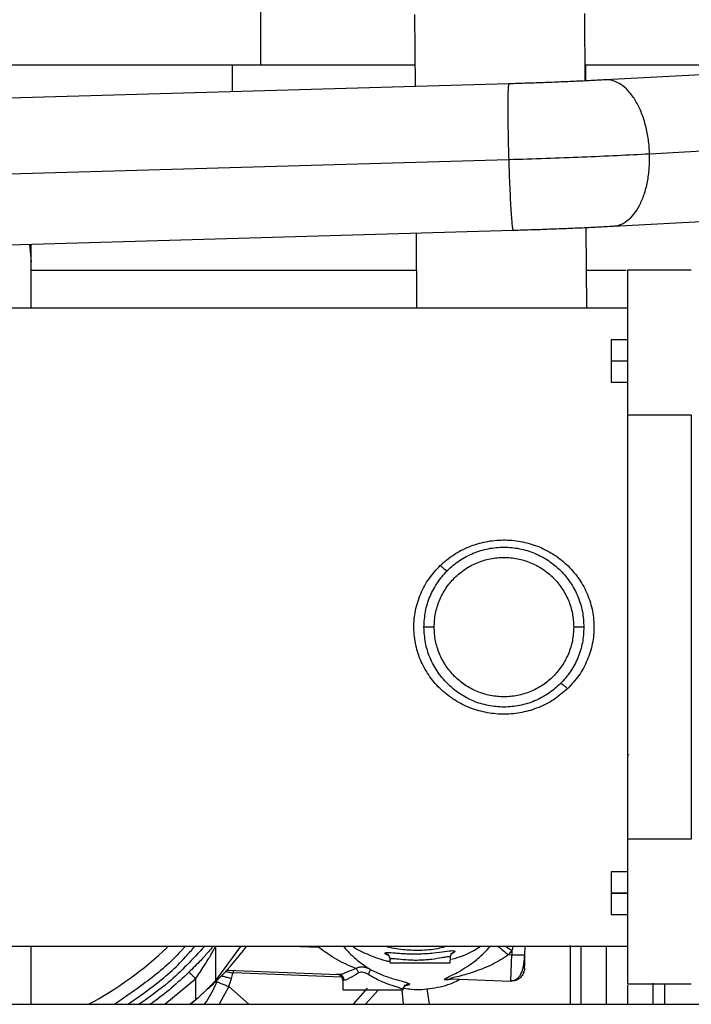
# Model space of a CAD drawing. Units: inches. Extents: x 0.3 to 16.7, y 0.3 to 10.7.
# Drawn here: x 5.9 to 6.1, y 6 to 6.2 of the extents above; entities that cross this region are included whole.
import ezdxf

# ---------------------------------------------------------------- set-up
doc = ezdxf.new("R2010")
doc.units = ezdxf.units.IN
doc.header["$MEASUREMENT"] = 0

msp = doc.modelspace()

# ---------------------------------------------------------------- linework, layer by layer
at = {"color": 7, "linetype": 'Continuous', "lineweight": 25}
for p, q in [((5.9772431074, 6.6916141732), (5.9772431074, 6.2121428571)), ((6.00952954, 6.2227470476), (6.0096342074, 6.2076728643)), ((6.0453411848, 6.2088493909), (6.0452429648, 6.2229950232)), ((5.9772431074, 6.2121428571), (5.8832849886, 6.2121428571)), ((5.971287178, 6.2121428571), (5.971287178, 6.2065637902)), ((6.00960317, 6.2121428571), (5.9772431074, 6.2121428571)), ((6.0777049721, 6.2121428571), (6.0453183167, 6.2121428571)), ((6.0453872905, 6.2121428571), (6.0453872905, 6.2088516393)), ((6.0812251532, 6.2107855251), (6.049579866, 6.209063263)), ((6.0293064964, 6.2082418269), (5.5589652297, 6.1946386012)), ((6.0292797423, 6.1923066845), (5.5589384756, 6.1787034589)), ((6.0512489891, 6.1783943639), (6.0838096712, 6.1801664454)), ((5.559853178, 6.1639371535), (6.0301944447, 6.1775403791)), ((6.0098475179, 6.1769519046), (6.0099564259, 6.1612669918)), ((6.0456715725, 6.1612669918), (6.0455546098, 6.1781119424)), ((5.9287988106, 6.1746078112), (5.929171822, 6.1708205632)), ((5.929171822, 6.1612669918), (5.929171822, 6.1746185995)), ((6.0099022125, 6.1690748031), (5.929171822, 6.1690748031)), ((6.0539307404, 6.1690748031), (6.0456173591, 6.1690748031)), ((6.0675646791, 6.1691241346), (6.054171822, 6.1691241346)), ((5.9105006688, 6.1612669918), (6.054171822, 6.1612669918)), ((6.054171822, 6.1545705632), (6.050771933, 6.1545705632)), ((6.050771933, 6.1456419918), (6.054171822, 6.1456419918)), ((6.054171822, 6.1388007748), (6.054171822, 6.0498046373)), ((6.054171822, 6.1388007748), (6.0675646791, 6.1388007748)), ((6.0675646791, 6.1388007748), (6.0675646791, 6.0498046373)), ((6.0541255253, 6.0676564156), (6.0544396503, 6.0675438947)), ((6.0675646791, 6.0498046373), (6.054171822, 6.0498046373)), ((6.054171822, 6.0429634203), (6.050771933, 6.0429634203)), ((6.050771933, 6.0340348489), (6.054171822, 6.0340348489)), ((6.054171822, 6.0273384203), (5.9105006688, 6.0273384203)), ((5.929171822, 6.0152780014), (5.929171822, 6.0273384203)), ((5.9678200191, 6.0273226037), (5.9678200193, 6.0201595472)), ((5.9730414392, 6.0273084811), (5.9678200193, 6.0201595472)), ((6.0292553857, 6.0255412527), (6.0299498189, 6.0264368449)), ((6.0299498189, 6.0264368449), (6.0299256766, 6.0255148703)), ((6.0326920388, 6.025517526), (6.0327397206, 6.0273384203)), ((6.042264226, 6.0151914892), (6.042264226, 6.0275365886)), ((6.0444740453, 6.0151914892), (6.0444740453, 6.0273422128)), ((6.004246728, 6.0250826707), (6.0043266566, 6.0248509718)), ((6.0044112087, 6.0246694712), (6.0043525082, 6.0246178829)), ((6.0043525082, 6.0246178832), (6.0043722891, 6.0238624803)), ((6.0170576901, 6.0250501921), (6.0170000737, 6.0250978625)), ((6.0170250477, 6.0249978518), (6.0170576901, 6.0250501921)), ((6.0170265888, 6.0238624803), (6.0170611601, 6.0251827059)), ((6.0299256766, 6.0255148703), (6.0292553857, 6.0255412527)), ((6.0326920388, 6.025517526), (6.0325922914, 6.0255066413)), ((5.9702562812, 6.0223836492), (5.9936228267, 6.0214640076)), ((5.9711699326, 6.0206023739), (5.9714354067, 6.0217161657)), ((6.0002473515, 6.0225087849), (6.0030503549, 6.0212513919)), ((6.0323938906, 6.021783704), (6.0325592839, 6.0222667014)), ((5.9636249045, 6.0205652808), (5.9636249044, 6.0160863492)), ((5.9705783855, 6.0189186237), (5.9711699326, 6.0206023739)), ((5.9944770661, 6.0202508418), (5.9945297695, 6.018238182)), ((6.0084935269, 6.0194684219), (6.0085334884, 6.0193839281)), ((6.017238859, 6.020534547), (6.0158768059, 6.0203460877)), ((6.0161913812, 6.0203118063), (6.0158768059, 6.0203460877)), ((6.0161913813, 6.020311806), (6.0176172689, 6.0205196539)), ((6.017238859, 6.020534547), (6.0296985905, 6.0200441669)), ((6.0296985905, 6.0200441669), (6.0297129521, 6.0202121685)), ((6.054171822, 6.0194812775), (6.0675646791, 6.0194812775)), ((6.0595627753, 6.0151914892), (6.0595627753, 6.0195978358)), ((6.0620499733, 6.0151914892), (6.0620499733, 6.0195242831)), ((5.9946045681, 6.0182452193), (6.0071446936, 6.0182452193)), ((5.999277041, 6.0151914892), (6.0019149096, 6.01818633)), ((6.0019149095, 6.01818633), (6.0019247439, 6.0182089777)), ((6.0072146339, 6.0151914892), (6.0069496563, 6.0182452193)), ((6.0071446806, 6.0182452193), (6.0071842541, 6.0182452193)), ((6.0072326903, 6.0184921334), (6.0073764255, 6.0187927332)), ((6.0542462612, 6.0151914892), (6.0542462612, 6.0191873585)), ((5.9636249043, 6.0160863492), (5.9624956515, 6.0151914892)), ((5.9626651631, 6.0151914892), (5.9640645925, 6.0164875341)), ((4.7281739554, 6.0151914892), (7.9781739554, 6.0151914892))]:
    msp.add_line(p, q, dxfattribs=at)
at = {"color": 8, "linetype": 'Continuous', "lineweight": 25}
for p, q in [((6.1010618406, 6.1958030783), (6.0588292009, 6.1935046105)), ((6.054171822, 6.1501062775), (6.0507789648, 6.1501062775)), ((6.054171822, 6.0384991346), (6.0507789648, 6.0384991346)), ((6.0507789648, 6.0384991346), (6.054171822, 6.0384991346)), ((5.9894731815, 6.027106948), (5.9835919634, 6.0273384203)), ((6.0301713377, 6.0273384203), (6.0299498187, 6.0264368449)), ((6.0497468237, 6.0274595269), (6.0497468237, 6.0151914892)), ((5.9700576282, 6.0223241172), (5.9705846881, 6.0223707286)), ((5.9715787867, 6.0218294651), (5.9715964838, 6.0223309026)), ((5.9715787888, 6.021829465), (5.9942249398, 6.020938176)), ((5.9572141832, 6.0151914892), (5.9636249003, 6.0205652808)), ((5.9705783855, 6.0189186237), (5.9685747017, 6.0151914892)), ((5.9748098819, 6.0151914892), (5.9705783855, 6.0189186237)), ((5.9996223629, 6.0185617561), (5.9966538175, 6.0151914892)), ((6.0126548464, 6.0151914892), (6.0121669244, 6.0185200557))]:
    msp.add_line(p, q, dxfattribs=at)
at = {"color": 7, "linetype": 'Continuous', "lineweight": 25}
msp.add_arc((5.905385147, 6.0820202662), 0.0758140713883518, 298.1782833309, 313.6482576497, dxfattribs=at)
at = {"color": 8, "linetype": 'Continuous', "lineweight": 25}
for points, knots in [([(6.029307717835525, 6.208196554219857), (6.029301298945478, 6.208210570427715), (6.029260909779185, 6.208298763705022), (6.02920312396659, 6.207885412463085), (6.029139545980975, 6.206938097427317), (6.029100890429235, 6.205398595945518), (6.029086833896146, 6.203392499342461), (6.029098291517428, 6.200978965015115), (6.029135132105374, 6.198256057669771), (6.029194328456802, 6.195325097136677), (6.029251271036974, 6.193312822070787), (6.029279742327059, 6.192306684537842)], [0, 0, 0, 0, 0.0230745009194014, 0.1451901883044756, 0.2673058756895509, 0.3894215630746258, 0.5115372504596999, 0.633652937844776, 0.755768625229851, 0.8778843126149257, 1, 1, 1, 1]), ([(6.058829200910456, 6.193504610528635), (6.05876766049516, 6.194509407686421), (6.058644579664569, 6.196519002001994), (6.05805702566879, 6.199428539522616), (6.057199006373417, 6.202118170046109), (6.056073970300634, 6.204486509755372), (6.054733362588671, 6.206437877130502), (6.053225384186708, 6.207913975254279), (6.051613046639643, 6.208795973910004), (6.05037206866362, 6.209156561430298), (6.049705265114919, 6.209034081208055), (6.049581865200706, 6.209011414788617)], [0, 0, 0, 0, 0.1215497049049103, 0.2430994098098254, 0.3646491147147412, 0.4861988196196554, 0.6077485245245705, 0.7292982294294857, 0.8508479343344013, 0.9723976392393155, 1, 1, 1, 1]), ([(6.051059968980031, 6.178417461285676), (6.051546968096143, 6.178457138210563), (6.052582726279767, 6.17854152378395), (6.054084281265617, 6.179388390922184), (6.055506191913537, 6.180764345442672), (6.056731248059902, 6.182653269569866), (6.057715415986736, 6.184963826623925), (6.058412737277003, 6.187612440888462), (6.058825919344013, 6.190495203205901), (6.058828107054975, 6.192501474754391), (6.058829200910456, 6.193504610528635)], [0, 0, 0, 0, 0.1125147747845824, 0.2392983783867837, 0.3660819819889851, 0.4928655855911874, 0.619649189193389, 0.7464327927955912, 0.8732163963977921, 1, 1, 1, 1]), ([(6.029279742327059, 6.192306684537842), (6.029311717682056, 6.191304888688913), (6.029375668392047, 6.189301296991057), (6.029490842690375, 6.186439964433724), (6.029614704967793, 6.183824601350032), (6.02974409733044, 6.181559334730441), (6.029873773216949, 6.179724782206641), (6.029998243533468, 6.178413565725926), (6.030107666650117, 6.177645644100846), (6.030166759571833, 6.177604207954634), (6.030193223312336, 6.177585651494927)], [0, 0, 0, 0, 0.1280238400339752, 0.2560476800679485, 0.3840715201019209, 0.5120953601358934, 0.6401192001698679, 0.7681430402038408, 0.896166880237814, 1, 1, 1, 1]), ([(5.949406623945237, 6.015191489151856), (5.951195747460308, 6.016418516921011), (5.955519994091619, 6.019384198525773), (5.96020593185092, 6.023527585722938), (5.962830436754734, 6.026600696562972), (5.963460469240028, 6.02733842033606)], [0, 0, 0, 0, 0.3490928516081767, 0.8437447581823787, 1, 1, 1, 1]), ([(5.965470611290759, 6.02733842033606), (5.963050609790414, 6.024705135312494), (5.958900060826805, 6.020188783391268), (5.953883721185257, 6.016661972585808), (5.951792187289944, 6.015191489151856)], [0, 0, 0, 0, 0.5830557648071936, 0.9999999999999999, 0.9999999999999999, 0.9999999999999999, 0.9999999999999999]), ([(5.994625181621287, 6.02733842033606), (5.995139250300448, 6.026764918317632), (5.996323589842207, 6.025443652997962), (5.998292826591616, 6.023816401616696), (5.999612528108013, 6.022933494613071), (6.000247351539933, 6.022508784898683)], [0, 0, 0, 0, 0.2847042742756787, 0.655917279930011, 1, 1, 1, 1]), ([(6.004247077766487, 6.025354650436256), (6.004019592352345, 6.025450536941591), (6.003439100916391, 6.025695217662683), (6.003363758372029, 6.025841882157949), (6.003317941379372, 6.025931071156801)], [0, 0, 0, 0, 0.3918841864870874, 1, 1, 1, 1]), ([(6.015876805858511, 6.020346087727963), (6.015823188720061, 6.020354299666889), (6.015714056957433, 6.020371014161461), (6.015806546673248, 6.020506358164652), (6.016641484934384, 6.020943260895687), (6.019018188129796, 6.022063843146339), (6.021793366342834, 6.023890698229851), (6.024041201965529, 6.02581312812498), (6.025002425175255, 6.026909255600479), (6.025378771096562, 6.02733842033606)], [0, 0, 0, 0, 0.0458766611545554, 0.0933768761266682, 0.2034216865057326, 0.4350564992129702, 0.7351238409845174, 0.8962935340215562, 0.9999999999999999, 0.9999999999999999, 0.9999999999999999, 0.9999999999999999]), ([(6.018017657386562, 6.026340849075633), (6.017964527422655, 6.026213472085609), (6.017896117272603, 6.026049461452812), (6.017163491800342, 6.025748968564756), (6.01699985155714, 6.025681850055854)], [0, 0, 0, 0, 0.7766386108619933, 1, 1, 1, 1]), ([(6.027020702473072, 6.02733842033606), (6.027034995597186, 6.027327187677678), (6.027287212652892, 6.027128975726088), (6.02808275573209, 6.026490497982421), (6.028873699931681, 6.025850227725779), (6.029255385662133, 6.0255412526796)], [0, 0, 0, 0, 0.0301471804007703, 0.5319783847311353, 0.9999999999999999, 0.9999999999999999, 0.9999999999999999, 0.9999999999999999]), ([(6.028724017886497, 6.02733842033606), (6.028738063136725, 6.027328206473715), (6.029089822465274, 6.027072403173527), (6.029528581899053, 6.026748148782889), (6.029949822292007, 6.026436841409386)], [0, 0, 0, 0, 0.0399285792526919, 1, 1, 1, 1]), ([(6.017000073693347, 6.025097862521036), (6.016987059732004, 6.025115175059738), (6.016947697152012, 6.025167539299308), (6.016630983228808, 6.02516026976288), (6.016069958476214, 6.025081603951867), (6.015020061992052, 6.02489250102354), (6.013579913312646, 6.024649476013622), (6.011958597466474, 6.02448439329512), (6.010708407223399, 6.024412456582804), (6.009463764818078, 6.024402387875114), (6.007851422110356, 6.02445972573418), (6.006062626168928, 6.024639841676769), (6.004916577673762, 6.024766917724541), (6.004465890980158, 6.024744447877393), (6.004424998625558, 6.024688379000046), (6.004411208743584, 6.024669471230891)], [0, 0, 0, 0, 0.0318191832246371, 0.0962416524768199, 0.1621591754506745, 0.2293660520474494, 0.3653094390493292, 0.4359653229536434, 0.5007956131162711, 0.5658827243486273, 0.635254360947595, 0.7695582980031529, 0.9019550893550154, 0.9669369064433571, 1, 1, 1, 1]), ([(6.029712952100178, 6.020212168502734), (6.029715602180543, 6.020237467350665), (6.029722973205111, 6.020307834435388), (6.029747909363996, 6.020803553415229), (6.029781608896677, 6.021559115068123), (6.029820592346623, 6.022538704995544), (6.029868848613783, 6.023824403256557), (6.029903631329575, 6.024859088560448), (6.029925676552675, 6.025514870256671)], [0, 0, 0, 0, 0.0879759833718477, 0.2446994223923047, 0.4286245296911143, 0.5913553606635752, 0.7410017579948625, 1, 1, 1, 1]), ([(6.032592291444434, 6.025506641271547), (6.032566001070042, 6.025502250600288), (6.032489695414768, 6.025489507037089), (6.031921823154654, 6.025483894542085), (6.031018890007783, 6.025490025959042), (6.030290080655832, 6.025506588839023), (6.029925675979857, 6.025514870279014)], [0, 0, 0, 0, 0.1490923125903369, 0.4327282083935662, 0.7163641041968114, 1, 1, 1, 1]), ([(5.971435406971563, 6.021716166435502), (5.971112383582585, 6.021778723466911), (5.970615932144324, 6.02187486674717), (5.970103304654915, 6.021969235767794), (5.969922679879228, 6.022000891534432), (5.969877640122895, 6.022008785069581)], [0, 0, 0, 0, 0.5830092458649279, 0.8960211195397075, 1, 1, 1, 1]), ([(5.965434209859315, 6.015191489151856), (5.965617185147472, 6.015416330499431), (5.966709098610078, 6.016758081600577), (5.967475093640823, 6.018472487144992), (5.968112728534726, 6.019899604493729)], [0, 0, 0, 0, 0.1675730673023391, 1, 1, 1, 1]), ([(5.969049386275321, 6.021162363983113), (5.969161883360965, 6.021135682798969), (5.969459333944325, 6.021065135782189), (5.970228572386317, 6.020862639802944), (5.970862874596345, 6.020687268578093), (5.971169932290564, 6.020602373581537)], [0, 0, 0, 0, 0.2388499504091952, 0.6315368676215429, 0.9999999999999999, 0.9999999999999999, 0.9999999999999999, 0.9999999999999999]), ([(6.003050354880937, 6.021251391853065), (6.003514435259888, 6.021082330874779), (6.004434398633735, 6.020747195163326), (6.006070257707099, 6.02025131981529), (6.007820027326441, 6.019809032261146), (6.00826323009592, 6.019584890374085), (6.008493526912747, 6.019468421871035)], [0, 0, 0, 0, 0.1669225966866247, 0.3308967200181661, 0.6523208650283515, 1, 1, 1, 1]), ([(6.008533488367457, 6.019383928075109), (6.008472085960012, 6.019313927880456), (6.008354424520548, 6.019179791060612), (6.007662713573203, 6.019135445526925), (6.007331976600143, 6.01911424200595)], [0, 0, 0, 0, 0.521856673905029, 1, 1, 1, 1]), ([(6.017431000727514, 6.020526984806316), (6.017192119688008, 6.020464852210683), (6.016639460032003, 6.020321106273374), (6.016353651925604, 6.020315174291452), (6.016191381220232, 6.020311806343278)], [0, 0, 0, 0, 0.4322389682535147, 1, 1, 1, 1])]:
    msp.add_open_spline(points, degree=3, knots=knots, dxfattribs=at)
at = {"color": 7, "linetype": 'Continuous', "lineweight": 25}
for points, knots in [([(6.049579865977329, 6.20906326302747), (6.049005466430446, 6.209032534534131), (6.047345345995068, 6.208943723531378), (6.044418240016105, 6.208801573805483), (6.040772775095272, 6.208641449531034), (6.036980717293939, 6.208492602679583), (6.033139180190906, 6.208357124352758), (6.030570214532098, 6.20827984291507), (6.029306496368495, 6.208241826853556)], [0, 0, 0, 0, 0.0957744039441858, 0.2768056591207952, 0.4584816040092147, 0.6407008589793225, 0.8232546047790757, 1, 1, 1, 1]), ([(6.030194444651949, 6.177540379089896), (6.030902794423869, 6.177561331306634), (6.032959101333324, 6.177622154631147), (6.036359804547651, 6.177735563084864), (6.040340164874593, 6.177884236509822), (6.044212007733056, 6.178046529908579), (6.047884082981819, 6.178216610188701), (6.050147420942759, 6.17833617271509), (6.051248989145766, 6.178394363882125)], [0, 0, 0, 0, 0.0958578997504468, 0.2782710878106301, 0.4608053530053766, 0.6435000087929927, 0.8264911995188141, 1, 1, 1, 1]), ([(6.014934564661315, 6.107227314994118), (6.015852254966349, 6.108019632778946), (6.017688114400911, 6.109604681757308), (6.020959048580158, 6.111260629829111), (6.024468918658645, 6.112317318271784), (6.028127362630829, 6.112687847596018), (6.031794839908168, 6.112371307418654), (6.035325458285308, 6.111377492495458), (6.038597168527965, 6.10974094360353), (6.041488826763285, 6.10751875959773), (6.043893904656302, 6.104780273236554), (6.045717619276069, 6.10161036721031), (6.04686846529053, 6.098128434852803), (6.047283614736143, 6.094467723347636), (6.046938376523873, 6.090797230121528), (6.045839808476191, 6.087293457174838), (6.044096799557486, 6.084058032754957), (6.042451169332619, 6.082274764354257), (6.041626576039477, 6.081381203248688)], [0, 0, 0, 0, 0.0625278586522638, 0.1250883425486582, 0.1874214157412873, 0.2500725935698636, 0.312351344873713, 0.3750035701293469, 0.4374042493503214, 0.4999161902592209, 0.5624786735720718, 0.6247608638661788, 0.6873982777720795, 0.7496623445786773, 0.8122881647841204, 0.8748762596468579, 0.9373029277483552, 1, 1, 1, 1]), ([(6.041626576039477, 6.081381203248688), (6.040710547197501, 6.08058980952726), (6.038876973136555, 6.079005712026052), (6.035605099859841, 6.077346899782726), (6.032097344297622, 6.07628992222621), (6.028433663222921, 6.075917479811573), (6.024771307247422, 6.076232545216789), (6.021235415409873, 6.077226974275093), (6.017966369751081, 6.078860633576848), (6.015073331040551, 6.081083178063603), (6.012665950554803, 6.083821791765757), (6.010843184719135, 6.086989046466037), (6.009689638748439, 6.090475876466765), (6.00927413182537, 6.094132243310391), (6.00961947128267, 6.097805051669971), (6.010716378865538, 6.101309230382784), (6.012461517481407, 6.104548841011364), (6.014110286780122, 6.106334567424531), (6.014934564661315, 6.107227314994118)], [0, 0, 0, 0, 0.0624228818730568, 0.1249490974163091, 0.1875072394773115, 0.2498289290146441, 0.3124767604177693, 0.3747738314871458, 0.4374169639975432, 0.4998102358276713, 0.562292867914596, 0.6248326237702572, 0.6871071677902237, 0.7497508212182864, 0.8120901098421485, 0.8746913778523469, 0.9373538034462104, 0.9999999999999999, 0.9999999999999999, 0.9999999999999999, 0.9999999999999999]), ([(6.014934564661315, 6.107227314994119), (6.015112232996297, 6.107060823814626), (6.015479784773504, 6.106716394803579), (6.015964839460474, 6.106329943867451), (6.016325330393377, 6.106101992320394), (6.016409433834599, 6.106118233140025), (6.016450088020743, 6.106126083678537)], [0, 0, 0, 0, 0.2416915738114833, 0.5000000000000092, 0.7583084261885458, 1, 1, 1, 1]), ([(6.040110688442481, 6.082482169466197), (6.040151343060121, 6.082490029113024), (6.040235447665352, 6.082506288827959), (6.04059602142494, 6.082278399366453), (6.041081205110012, 6.081892027997132), (6.041448858944908, 6.081547662964865), (6.04162657603948, 6.081381203248691)], [0, 0, 0, 0, 0.241690794034222, 0.4999999999999917, 0.7583092059657748, 1, 1, 1, 1]), ([(5.961423030044855, 6.02733842033606), (5.961261085774879, 6.027147776159509), (5.959067103373556, 6.024564974258994), (5.954189061708301, 6.02035329847905), (5.949122872373078, 6.016885496140709), (5.94664805999815, 6.015191489151856)], [0, 0, 0, 0, 0.0391679109299906, 0.5306375291336128, 0.9999999999999999, 0.9999999999999999, 0.9999999999999999, 0.9999999999999999]), ([(5.967282994409212, 6.02733842033606), (5.966972700420246, 6.026963920521403), (5.966242824841504, 6.026083019573657), (5.964507574381178, 6.024168505740572), (5.963031544154919, 6.022728038957763), (5.962173492414227, 6.021890661098957)], [0, 0, 0, 0, 0.2364222341109931, 0.5561139470463912, 1, 1, 1, 1]), ([(5.963624904399713, 6.020565277477572), (5.963946205396321, 6.02102781909339), (5.964573204850955, 6.021930441070673), (5.965436093250537, 6.023255588382377), (5.966176268929759, 6.024446735869219), (5.966774052424651, 6.025445089300985), (5.967255561764683, 6.026281939111967), (5.967570808100175, 6.0268482756691), (5.967751722467357, 6.027185443885086), (5.967797772936987, 6.027277926748027), (5.967820019149538, 6.027322603674079)], [0, 0, 0, 0, 0.1853177810060867, 0.3616364370198049, 0.5221469158310083, 0.6588486469785032, 0.7719507989973354, 0.889061214529416, 0.9464073261036442, 1, 1, 1, 1]), ([(5.965757975627788, 6.018055816670213), (5.966795882188316, 6.018980472842803), (5.969948461829002, 6.021789061144683), (5.972561742091354, 6.025110488410999), (5.974314666379257, 6.02733842033606)], [0, 0, 0, 0, 0.3292245331831484, 0.9999999999999999, 0.9999999999999999, 0.9999999999999999, 0.9999999999999999]), ([(5.997247516906693, 6.022696353846225), (5.995887702131622, 6.023269062329771), (5.993200666635768, 6.024400751771799), (5.990705588023626, 6.026212206976371), (5.989473181514995, 6.027106947997092)], [0, 0, 0, 0, 0.5060650583776402, 1, 1, 1, 1]), ([(5.996608582925465, 6.02733842033606), (5.996625677707852, 6.027325988194441), (5.997660862004405, 6.026573152768778), (6.000008687843149, 6.025543025584837), (6.002617628918509, 6.024493544932895), (6.00413462443368, 6.024237252959999), (6.004407343139696, 6.024191177929116)], [0, 0, 0, 0, 0.0075095122848211, 0.4547427990173645, 0.901976085749903, 1, 1, 1, 1]), ([(6.003317921973409, 6.025931000529653), (6.003458152784415, 6.025878645019742), (6.003743987802713, 6.025771927829517), (6.004078091391776, 6.025449961709682), (6.004302433829618, 6.025052548075498), (6.004336264034642, 6.024759551550386), (6.004352621151203, 6.02461788589068)], [0, 0, 0, 0, 0.2488767782594639, 0.5072900738254266, 0.7617716568182766, 1, 1, 1, 1]), ([(6.003317941379372, 6.025931071156801), (6.003428058210894, 6.025997835338949), (6.003647257311971, 6.026130736445061), (6.005104536369879, 6.02599493875692), (6.006629373556587, 6.025874879025778), (6.007920903615236, 6.025799965782175), (6.009309581519096, 6.025763740273062), (6.01074013401084, 6.025777257667219), (6.012161507720954, 6.025845040598747), (6.013980368677962, 6.025996291910991), (6.015996379147663, 6.026262923889076), (6.017689088859078, 6.026519260947035), (6.01790730116337, 6.026400772223025), (6.018017657386562, 6.026340849075633)], [0, 0, 0, 0, 0.1292884242697087, 0.2573621669618402, 0.3200342663656494, 0.3820552697730808, 0.4426576007769293, 0.5031518353363598, 0.5629347703619241, 0.6230293950307383, 0.7449428556181756, 0.8710102840286911, 1, 1, 1, 1]), ([(6.016277794694316, 6.02733842033606), (6.015768799212162, 6.027193338718451), (6.014099366451545, 6.026717491655184), (6.011147004239651, 6.026434508290475), (6.007535493898649, 6.026544567030738), (6.004978356176176, 6.026874852682239), (6.003699801877818, 6.027294787870522), (6.003566956434241, 6.02733842033606)], [0, 0, 0, 0, 0.1233970163748983, 0.4047246565465217, 0.6860522967181596, 0.967379936889791, 1, 1, 1, 1]), ([(6.01705724018796, 6.025050203979521), (6.017072295079665, 6.025185268949462), (6.017103418620205, 6.025464493812035), (6.017308624216764, 6.025847612008681), (6.017616736674764, 6.026166682970977), (6.017885429646415, 6.026283070983311), (6.018017804316318, 6.026340410870613)], [0, 0, 0, 0, 0.2374199792764424, 0.4908272005219733, 0.749150188633626, 1, 1, 1, 1]), ([(6.017276490028984, 6.02464999923958), (6.017684639052629, 6.024755312417858), (6.019313230514097, 6.025175531830347), (6.021346845517026, 6.026081233239566), (6.022831338355092, 6.027055094578754), (6.023263222280075, 6.02733842033606)], [0, 0, 0, 0, 0.1916789017119136, 0.764834912218047, 1, 1, 1, 1]), ([(6.004395054582998, 6.023869516285934), (6.00442507038083, 6.023869516285954), (6.004488501495527, 6.023869516285997), (6.005194277974814, 6.023869516286057), (6.006315476331976, 6.023869516286109), (6.007796224354956, 6.023869516286148), (6.009503792803226, 6.023869516286171), (6.011306759072604, 6.023869516286174), (6.013062170355456, 6.023869516286157), (6.014627449059346, 6.023869516286124), (6.015892625056153, 6.023869516286076), (6.016704729394371, 6.023869516286015), (6.017069327507041, 6.023869516285967), (6.016996297008813, 6.02386951628594), (6.016982869087707, 6.023869516285934)], [0, 0, 0, 0, 0.0807533742108169, 0.1706526866568298, 0.2605519991028438, 0.3504513115488552, 0.4403506239948732, 0.530249936440889, 0.6201492488868982, 0.7100485613329107, 0.7999478737789275, 0.8898471862249402, 0.9797464986709494, 1, 1, 1, 1]), ([(6.029255385595349, 6.025541251026003), (6.028145141085107, 6.024843194201318), (6.026465876889376, 6.023787371072752), (6.024092605208733, 6.022751449613083), (6.021701990780992, 6.021851056966161), (6.019394421922667, 6.021189170992844), (6.017667298584167, 6.020777692860622), (6.017200920397016, 6.020634531731176), (6.017087315666779, 6.020582013372529), (6.017091755936365, 6.020545963390726), (6.017188618286113, 6.02053844606309), (6.017238858963281, 6.020534546966775)], [0, 0, 0, 0, 0.2586998143846634, 0.3912879836199334, 0.5242742593159434, 0.78440909027237, 0.9016459739902085, 0.9281706754964391, 0.9517545185423475, 0.974975977095406, 1, 1, 1, 1]), ([(6.029701323414118, 6.020148533498915), (6.029806583651694, 6.020148956024546), (6.03002078496081, 6.020149815851061), (6.030452717109744, 6.02023343130033), (6.030969236142662, 6.020464139918121), (6.031478584222635, 6.020921202994646), (6.032042053073385, 6.021798639569549), (6.032363739417846, 6.022993827433169), (6.032557058837545, 6.024389383253929), (6.032614739161135, 6.025128870424506), (6.032644078943433, 6.025505019364852)], [0, 0, 0, 0, 0.0431244043449728, 0.0877568213630307, 0.1845516544144349, 0.2946946872110524, 0.418123523251853, 0.6948523418452588, 0.8447830160805292, 1, 1, 1, 1]), ([(6.03262036797009, 6.022780527144631), (6.032621436756333, 6.022821342444541), (6.032623574716133, 6.022902987835306), (6.032640054224808, 6.023532314881612), (6.032663681432154, 6.024434601527578), (6.032682587388607, 6.02515659087603), (6.032692038806715, 6.02551752597178)], [0, 0, 0, 0, 0.2499540673482001, 0.49999871487032, 0.7500406174821455, 1, 1, 1, 1]), ([(5.962173492458132, 6.02189066105226), (5.959779016910405, 6.019649085236196), (5.957203067040494, 6.01723762317835), (5.954252713313516, 6.015326151343702), (5.95404486243526, 6.015191489151856)], [0, 0, 0, 0, 0.9295505225845895, 1, 1, 1, 1]), ([(5.971435406671558, 6.021716165668178), (5.971440154316953, 6.021732087409405), (5.971449707677591, 6.021764125635354), (5.971484484148182, 6.02180108184338), (5.97152850305033, 6.021826873712619), (5.971561957779786, 6.021828597676315), (5.97157878880552, 6.021829464999943)], [0, 0, 0, 0, 0.2483764376228092, 0.4997908404521774, 0.7483454993125183, 1, 1, 1, 1]), ([(5.994477328474044, 6.020245859528031), (5.99445611025608, 6.020404746453246), (5.994414183369638, 6.020718704679223), (5.994136154805645, 6.021118216571199), (5.993741100118678, 6.021406241737391), (5.993422199732256, 6.021454105596656), (5.993260381133467, 6.021478393001027)], [0, 0, 0, 0, 0.2518937649082926, 0.4977383724844701, 0.7451389955880053, 1, 1, 1, 1]), ([(5.994778448431489, 6.020232645852692), (5.994759688973298, 6.020385374116512), (5.994720754803309, 6.02070235279071), (5.994453609795758, 6.021109862333668), (5.994069423978172, 6.021396367144604), (5.993768040542484, 6.021442008481132), (5.993622826349579, 6.021463999636127)], [0, 0, 0, 0, 0.2409123164061495, 0.4999995727186766, 0.7590870966948083, 1, 1, 1, 1]), ([(5.993622826665002, 6.021464007649682), (5.993804547000045, 6.021482087771573), (5.994182245756198, 6.021519666612421), (5.995340941604636, 6.021944292804121), (5.996485537347541, 6.022395786047671), (5.997247516906693, 6.022696353846225)], [0, 0, 0, 0, 0.2366182578614419, 0.4918019860322783, 1, 1, 1, 1]), ([(5.997822065100919, 6.021773361630099), (5.997120431849308, 6.021360294587869), (5.996116518217464, 6.020769268387777), (5.99519406527491, 6.020291020318158), (5.994914283595453, 6.020251725819874), (5.994778427797014, 6.020232645280186)], [0, 0, 0, 0, 0.5442203385968202, 0.778683472298003, 1, 1, 1, 1]), ([(6.000247368593866, 6.022508816774255), (5.999968923448091, 6.022632221187712), (5.999436882395653, 6.022868017052744), (5.998644749977233, 6.023002872594123), (5.997907560518034, 6.022968367675031), (5.997468375271841, 6.022787351776597), (5.997247516112377, 6.022696321807981)], [0, 0, 0, 0, 0.278441939134111, 0.532034925327125, 0.7646679301116975, 1, 1, 1, 1]), ([(5.997247516112377, 6.022696321807981), (5.997305307652574, 6.022637042027249), (5.997420816242965, 6.022518558874046), (5.997580632866727, 6.022285405810878), (5.997719413218606, 6.022033678790832), (5.99778846933144, 6.021858560730511), (5.997822066736638, 6.021773361720767)], [0, 0, 0, 0, 0.2571591541145264, 0.5139868447281388, 0.7635432948724056, 0.9999999999999999, 0.9999999999999999, 0.9999999999999999, 0.9999999999999999]), ([(5.999850993523634, 6.021430132218314), (5.999510760153734, 6.021613843201324), (5.99900399159659, 6.021887475825364), (5.998280550087934, 6.021954951472039), (5.997971241657155, 6.021832445238145), (5.997822065100919, 6.021773361630099)], [0, 0, 0, 0, 0.5140173002814666, 0.7656151002662155, 1, 1, 1, 1]), ([(5.999850995215938, 6.02143013118812), (5.999912630324453, 6.021556001857697), (6.000039816216843, 6.021815739754195), (6.000178866524823, 6.022156622379525), (6.000259202746675, 6.022412774484288), (6.000251231505684, 6.02247746658781), (6.000247368593866, 6.022508816774255)], [0, 0, 0, 0, 0.2423034715763057, 0.5000004705807336, 0.7576971899702887, 1, 1, 1, 1]), ([(5.967820019287526, 6.020159547210545), (5.967787884188042, 6.020120097782092), (5.967722661747037, 6.020040029941588), (5.967404321183758, 6.019692617515688), (5.96667120619927, 6.018934494209379), (5.96532838466951, 6.017617964952338), (5.964221767891294, 6.016622995041366), (5.963624904343362, 6.016086349218856)], [0, 0, 0, 0, 0.0884646399596743, 0.1795507047973842, 0.3956500991689429, 0.6740385351976986, 1, 1, 1, 1]), ([(5.968112741867271, 6.01989959874579), (5.968191593151113, 6.01987482651653), (5.968354985356269, 6.019823494579141), (5.968943752498944, 6.019595382117926), (5.969717301421391, 6.019281776855263), (5.970296698397354, 6.019037422250059), (5.970578385495476, 6.018918623667207)], [0, 0, 0, 0, 0.2395066724980699, 0.4962953228195361, 0.7551124449849935, 1, 1, 1, 1]), ([(5.994778427797014, 6.020232645280186), (5.994694534032657, 6.020237804954132), (5.994579258925646, 6.020244894658244), (5.994495506305038, 6.020246614625437), (5.994484378845716, 6.020246152493764), (5.994477312100819, 6.020245859006586)], [0, 0, 0, 0, 0.4938205180815272, 0.6785392633475418, 0.9999999999999999, 0.9999999999999999, 0.9999999999999999, 0.9999999999999999]), ([(6.00714469353493, 6.018245216761164), (6.007063996011463, 6.018305724117231), (6.006912513717499, 6.01841930620383), (6.006337523300466, 6.018628138443192), (6.005573907954199, 6.018873888208021), (6.004586690245966, 6.019194822045086), (6.003483989586, 6.019600516629726), (6.001860880411063, 6.020276885032234), (6.000658285766717, 6.020966918336229), (5.999850993523634, 6.021430132218314)], [0, 0, 0, 0, 0.1307465027622051, 0.2454323170705941, 0.3759727429750777, 0.4933655049564499, 0.6204351130254008, 0.7452011029304194, 1, 1, 1, 1]), ([(6.007144640920214, 6.01824521814836), (6.007168227729225, 6.018406286935052), (6.007204555422851, 6.018654360234547), (6.007379230504672, 6.018948023954166), (6.007556262666708, 6.019147597658174), (6.00777208445067, 6.01930424860876), (6.008081139077541, 6.019449213575449), (6.008331176749344, 6.019460809056741), (6.008493520771832, 6.019468337750566)], [0, 0, 0, 0, 0.2389629067633396, 0.3680434797752949, 0.5000008697876728, 0.631958168545861, 0.7610384430034912, 1, 1, 1, 1]), ([(6.007184252975922, 6.018245215893178), (6.007214762914216, 6.018398003661865), (6.007261730411621, 6.018633207648838), (6.007439460319964, 6.018906701757504), (6.007615160540611, 6.019091733940457), (6.007826643777702, 6.019236420118323), (6.008129486585029, 6.019370293560547), (6.008374114646485, 6.019378549409619), (6.008533488365383, 6.01938392804591)], [0, 0, 0, 0, 0.237574701300621, 0.3657263760694732, 0.4969432328570962, 0.6286049841737174, 0.7580383685357083, 0.9999999999999999, 0.9999999999999999, 0.9999999999999999, 0.9999999999999999]), ([(6.007287907560304, 6.018607611696662), (6.007834482813606, 6.01851065815024), (6.009800009810124, 6.018162005678784), (6.013335552366287, 6.018503211263226), (6.016769309858579, 6.019226239062702), (6.018582909087529, 6.020201265856165), (6.019068861024389, 6.020462523222848)], [0, 0, 0, 0, 0.1370298899643425, 0.4927701106626268, 0.8640883039525274, 1, 1, 1, 1])]:
    msp.add_open_spline(points, degree=3, knots=knots, dxfattribs=at)
for points in [[(6.058829200910457, 6.193504610528635), (6.056592857965569, 6.193387958141858), (6.052120172075794, 6.193154653368303), (6.044742098887403, 6.192835654213012), (6.037084472182173, 6.192545110704721), (6.031881318945431, 6.192386159926802), (6.029279742327059, 6.192306684537842)], [(6.05417182196509, 6.169124134621771), (6.05417182196509, 6.167167506887143), (6.05417182196509, 6.163254251417886), (6.05417182196509, 6.15599591257361), (6.05417182196509, 6.147915358691629), (6.05417182196509, 6.14183896944965), (6.05417182196509, 6.138800774828661)], [(6.050778964822234, 6.1545705631932), (6.050778964822234, 6.154503457957541), (6.050778964822234, 6.154369247486227), (6.050778964822234, 6.153336884927644), (6.050778964822234, 6.151861237887034), (6.050778964822234, 6.150691264281621), (6.050778964822234, 6.150106277478914)], [(6.050778964822234, 6.150106277478914), (6.050778964822234, 6.149521290676208), (6.050778964822234, 6.148351317070794), (6.050778964822234, 6.146875670030183), (6.050778964822234, 6.145843307471601), (6.050778964822234, 6.145709097000285), (6.050778964822234, 6.145641991764628)], [(6.011512114157473, 6.094302706050343), (6.011574515542294, 6.09540008475685), (6.011699318311934, 6.097594842169864), (6.012696319543901, 6.100760463344563), (6.014245891522799, 6.103677916527998), (6.016347142367735, 6.106235085630455), (6.018903605114503, 6.108333700077403), (6.021821247322699, 6.109893111292563), (6.02498681875404, 6.110853391977465), (6.028278964822233, 6.11117763908392), (6.031571110890427, 6.110853391977465), (6.034736682321767, 6.109893111292563), (6.037654324529963, 6.108333700077403), (6.040210787276732, 6.106235085630454), (6.042312038121668, 6.103677916527998), (6.043861610100566, 6.100760463344563), (6.044858611332533, 6.097594842169864), (6.044983414102172, 6.095400084756849), (6.045045815486993, 6.094302706050343)], [(6.013654889706896, 6.094302706050343), (6.013709316298817, 6.095259841588482), (6.013818169482656, 6.097174112664764), (6.014687755620082, 6.099935172733295), (6.016039294884617, 6.102479780265925), (6.017872009376259, 6.104710147422205), (6.020101760447932, 6.106540562443126), (6.022646532848273, 6.107900683505941), (6.025407549530565, 6.10873824192097), (6.028278964822233, 6.109021050788033), (6.031150380113901, 6.10873824192097), (6.033911396796193, 6.10790068350594), (6.036456169196535, 6.106540562443126), (6.038685920268207, 6.104710147422205), (6.04051863475985, 6.102479780265924), (6.041870174024385, 6.099935172733295), (6.042739760161811, 6.097174112664763), (6.042848613345649, 6.095259841588482), (6.042903039937569, 6.094302706050343)], [(6.013654889706896, 6.094302706050343), (6.013372535045016, 6.094302706050343), (6.012807825721253, 6.094302706050343), (6.012097027060006, 6.094302706050343), (6.011602449450663, 6.094302706050343), (6.01154222592187, 6.094302706050343), (6.011512114157473, 6.094302706050343)], [(6.045045815486993, 6.094302706050343), (6.044983414102172, 6.093205327343836), (6.044858611332533, 6.091010569930821), (6.043861610100566, 6.087844948756122), (6.042312038121668, 6.084927495572688), (6.040210787276732, 6.082370326470231), (6.037654324529962, 6.080271712023283), (6.034736682321767, 6.078712300808123), (6.031571110890425, 6.07775202012322), (6.028278964822233, 6.077427773016765), (6.02498681875404, 6.07775202012322), (6.021821247322699, 6.078712300808123), (6.018903605114503, 6.080271712023283), (6.016347142367733, 6.082370326470231), (6.014245891522799, 6.084927495572688), (6.012696319543901, 6.087844948756122), (6.011699318311934, 6.091010569930821), (6.011574515542294, 6.093205327343836), (6.011512114157473, 6.094302706050343)], [(6.042903039937569, 6.094302706050343), (6.042848613345649, 6.093345570512202), (6.042739760161811, 6.091431299435922), (6.041870174024385, 6.08867023936739), (6.04051863475985, 6.086125631834761), (6.038685920268207, 6.08389526467848), (6.036456169196535, 6.08206484965756), (6.033911396796193, 6.080704728594745), (6.031150380113901, 6.079867170179716), (6.028278964822233, 6.079584361312651), (6.025407549530565, 6.079867170179716), (6.022646532848273, 6.080704728594745), (6.020101760447931, 6.08206484965756), (6.017872009376259, 6.08389526467848), (6.016039294884617, 6.086125631834761), (6.014687755620082, 6.08867023936739), (6.013818169482655, 6.091431299435922), (6.013709316298817, 6.093345570512202), (6.013654889706896, 6.094302706050343)], [(6.045045815486993, 6.094302706050343), (6.045015703722596, 6.094302706050343), (6.044955480193804, 6.094302706050343), (6.04446090258446, 6.094302706050343), (6.043750103923214, 6.094302706050343), (6.04318539459945, 6.094302706050343), (6.042903039937569, 6.094302706050343)], [(6.05417182196509, 6.049804637272024), (6.05417182196509, 6.046766442651034), (6.05417182196509, 6.040690053409056), (6.05417182196509, 6.032609499527075), (6.05417182196509, 6.025351160682798), (6.05417182196509, 6.021437905213542), (6.05417182196509, 6.019481277478913)], [(6.050778964822234, 6.042963420336056), (6.050778964822234, 6.042896315100399), (6.050778964822234, 6.042762104629083), (6.050778964822234, 6.041729742070502), (6.050778964822232, 6.04025409502989), (6.050778964822234, 6.039084121424477), (6.050778964822234, 6.038499134621771)], [(6.050778964822234, 6.038499134621771), (6.050778964822234, 6.037914147819064), (6.050778964822232, 6.036744174213652), (6.050778964822234, 6.035268527173041), (6.050778964822232, 6.034236164614459), (6.050778964822232, 6.034101954143143), (6.050778964822232, 6.034034848907486)], [(5.963624900299195, 6.020565280771644), (5.963437819869663, 6.020758554708642), (5.963063659010601, 6.021145102582642), (5.96258888986655, 6.021597770685496), (5.962251427389284, 6.021886807112219), (5.962199470766657, 6.021889376403823), (5.962173492455343, 6.021890661049626)], [(6.032620367970262, 6.022780527144627), (6.032567658640727, 6.022410195782111), (6.032462239981657, 6.021669533057079), (6.031777268140639, 6.020752696398217), (6.030817553586421, 6.020129219168125), (6.030071578181201, 6.020072517662507), (6.029698590478591, 6.020044166909698)]]:
    msp.add_open_spline(points, degree=3, dxfattribs=at)

doc.saveas('drawing.dxf')
